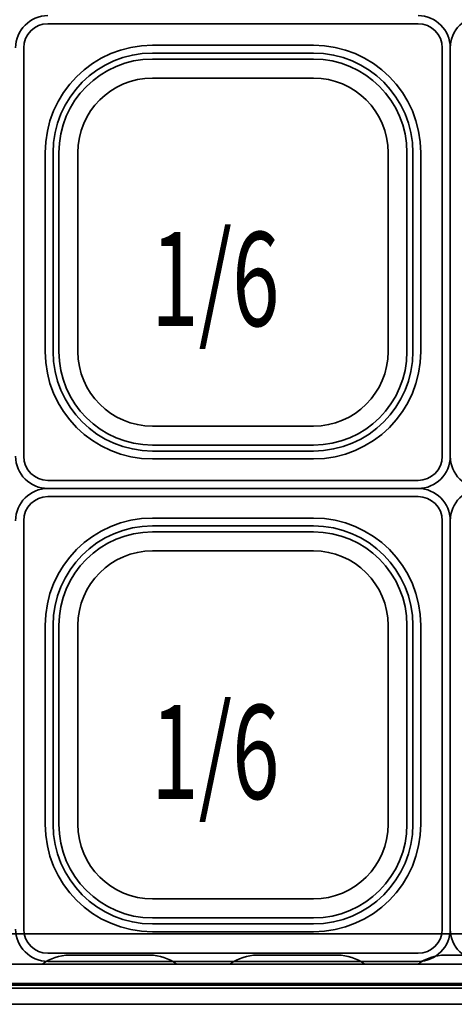
# Model space of a CAD drawing. Extents: x 28 to 288, y -270 to -21.
# Drawn here: x 234 to 245, y -91 to -65 of the extents above; entities that cross this region are included whole.
import ezdxf

# ---------------------------------------------------------------- set-up
doc = ezdxf.new("R2010")
doc.units = 0
doc.header["$MEASUREMENT"] = 0
doc.layers.add('Layer 1', color=7, linetype='Continuous')

# ---------------------------------------------------------------- blocks, each defined once
blk = doc.blocks.new('block 950')
at = {"layer": 'Layer 1', "color": 7, "lineweight": 35, "true_color": 0xffffff}
blk.add_lwpolyline([(239.344, -77.256), (234.516, -77.256)], dxfattribs=at)
blk = doc.blocks.new('block 952')
at = {"layer": 'Layer 1', "color": 7, "lineweight": 35, "true_color": 0xffffff}
blk.add_open_spline([(234.516, -77.256), (234.052, -77.256), (233.676, -77.632), (233.676, -78.096)], degree=3, dxfattribs=at)
blk = doc.blocks.new('block 953')
at = {"layer": 'Layer 1', "color": 7, "lineweight": 35, "true_color": 0xffffff}
blk.add_lwpolyline([(239.344, -77.466), (234.516, -77.466)], dxfattribs=at)
blk = doc.blocks.new('block 954')
at = {"layer": 'Layer 1', "color": 7, "lineweight": 35, "true_color": 0xffffff}
blk.add_open_spline([(234.516, -77.466), (234.168, -77.466), (233.886, -77.748), (233.886, -78.096)], degree=3, dxfattribs=at)
blk = doc.blocks.new('block 955')
at = {"layer": 'Layer 1', "color": 7, "lineweight": 35, "true_color": 0xffffff}
blk.add_lwpolyline([(233.886, -78.096), (233.886, -83.413)], dxfattribs=at)
blk = doc.blocks.new('block 956')
at = {"layer": 'Layer 1', "color": 7, "lineweight": 35, "true_color": 0xffffff}
blk.add_lwpolyline([(239.344, -78.026), (237.245, -78.026)], dxfattribs=at)
blk = doc.blocks.new('block 957')
at = {"layer": 'Layer 1', "color": 7, "lineweight": 35, "true_color": 0xffffff}
blk.add_lwpolyline([(234.446, -80.824), (234.446, -83.413)], dxfattribs=at)
blk = doc.blocks.new('block 958')
at = {"layer": 'Layer 1', "color": 7, "lineweight": 35, "true_color": 0xffffff}
blk.add_open_spline([(237.245, -78.026), (235.699, -78.026), (234.446, -79.279), (234.446, -80.824)], degree=3, dxfattribs=at)
blk = doc.blocks.new('block 959')
at = {"layer": 'Layer 1', "color": 7, "lineweight": 35, "true_color": 0xffffff}
blk.add_lwpolyline([(239.344, -78.232), (237.241, -78.232)], dxfattribs=at)
blk = doc.blocks.new('block 960')
at = {"layer": 'Layer 1', "color": 7, "lineweight": 35, "true_color": 0xffffff}
blk.add_lwpolyline([(234.652, -80.821), (234.652, -83.413)], dxfattribs=at)
blk = doc.blocks.new('block 961')
at = {"layer": 'Layer 1', "color": 7, "lineweight": 35, "true_color": 0xffffff}
blk.add_open_spline([(237.245, -78.232), (235.813, -78.232), (234.652, -79.393), (234.652, -80.824)], degree=3, dxfattribs=at)
blk = doc.blocks.new('block 962')
at = {"layer": 'Layer 1', "color": 7, "lineweight": 35, "true_color": 0xffffff}
blk.add_lwpolyline([(234.806, -80.821), (234.806, -83.413)], dxfattribs=at)
blk = doc.blocks.new('block 963')
at = {"layer": 'Layer 1', "color": 7, "lineweight": 35, "true_color": 0xffffff}
blk.add_open_spline([(237.245, -78.386), (235.898, -78.386), (234.806, -79.478), (234.806, -80.824)], degree=3, dxfattribs=at)
blk = doc.blocks.new('block 964')
at = {"layer": 'Layer 1', "color": 7, "lineweight": 35, "true_color": 0xffffff}
blk.add_lwpolyline([(239.344, -78.386), (237.241, -78.386)], dxfattribs=at)
blk = doc.blocks.new('block 965')
at = {"layer": 'Layer 1', "color": 7, "lineweight": 35, "true_color": 0xffffff}
blk.add_lwpolyline([(235.3, -80.824), (235.3, -83.413)], dxfattribs=at)
blk = doc.blocks.new('block 966')
at = {"layer": 'Layer 1', "color": 7, "lineweight": 35, "true_color": 0xffffff}
blk.add_open_spline([(237.245, -78.88), (236.17, -78.88), (235.3, -79.75), (235.3, -80.824)], degree=3, dxfattribs=at)
blk = doc.blocks.new('block 967')
at = {"layer": 'Layer 1', "color": 7, "lineweight": 35, "true_color": 0xffffff}
blk.add_lwpolyline([(239.344, -78.88), (237.245, -78.88)], dxfattribs=at)
blk = doc.blocks.new('block 968')
at = {"layer": 'Layer 1', "color": 7, "lineweight": 35, "true_color": 0xffffff}
blk.add_lwpolyline([(239.344, -78.88), (241.443, -78.88)], dxfattribs=at)
blk = doc.blocks.new('block 969')
at = {"layer": 'Layer 1', "color": 7, "lineweight": 35, "true_color": 0xffffff}
blk.add_open_spline([(243.388, -80.824), (243.388, -79.75), (242.517, -78.88), (241.443, -78.88)], degree=3, dxfattribs=at)
blk = doc.blocks.new('block 970')
at = {"layer": 'Layer 1', "color": 7, "lineweight": 35, "true_color": 0xffffff}
blk.add_lwpolyline([(243.388, -80.824), (243.388, -83.413)], dxfattribs=at)
blk = doc.blocks.new('block 971')
at = {"layer": 'Layer 1', "color": 7, "lineweight": 35, "true_color": 0xffffff}
blk.add_lwpolyline([(239.344, -78.386), (241.446, -78.386)], dxfattribs=at)
blk = doc.blocks.new('block 972')
at = {"layer": 'Layer 1', "color": 7, "lineweight": 35, "true_color": 0xffffff}
blk.add_open_spline([(243.881, -80.824), (243.881, -79.478), (242.789, -78.386), (241.443, -78.386)], degree=3, dxfattribs=at)
blk = doc.blocks.new('block 973')
at = {"layer": 'Layer 1', "color": 7, "lineweight": 35, "true_color": 0xffffff}
blk.add_lwpolyline([(243.881, -80.821), (243.881, -83.413)], dxfattribs=at)
blk = doc.blocks.new('block 974')
at = {"layer": 'Layer 1', "color": 7, "lineweight": 35, "true_color": 0xffffff}
blk.add_open_spline([(244.035, -80.824), (244.035, -79.393), (242.875, -78.232), (241.443, -78.232)], degree=3, dxfattribs=at)
blk = doc.blocks.new('block 975')
at = {"layer": 'Layer 1', "color": 7, "lineweight": 35, "true_color": 0xffffff}
blk.add_lwpolyline([(244.035, -80.821), (244.035, -83.413)], dxfattribs=at)
blk = doc.blocks.new('block 976')
at = {"layer": 'Layer 1', "color": 7, "lineweight": 35, "true_color": 0xffffff}
blk.add_lwpolyline([(239.344, -78.232), (241.446, -78.232)], dxfattribs=at)
blk = doc.blocks.new('block 977')
at = {"layer": 'Layer 1', "color": 7, "lineweight": 35, "true_color": 0xffffff}
blk.add_open_spline([(244.242, -80.824), (244.242, -79.279), (242.988, -78.026), (241.443, -78.026)], degree=3, dxfattribs=at)
blk = doc.blocks.new('block 978')
at = {"layer": 'Layer 1', "color": 7, "lineweight": 35, "true_color": 0xffffff}
blk.add_lwpolyline([(244.242, -80.824), (244.242, -83.413)], dxfattribs=at)
blk = doc.blocks.new('block 979')
at = {"layer": 'Layer 1', "color": 7, "lineweight": 35, "true_color": 0xffffff}
blk.add_lwpolyline([(239.344, -78.026), (241.443, -78.026)], dxfattribs=at)
blk = doc.blocks.new('block 980')
at = {"layer": 'Layer 1', "color": 7, "lineweight": 35, "true_color": 0xffffff}
blk.add_lwpolyline([(244.801, -78.096), (244.801, -83.413)], dxfattribs=at)
blk = doc.blocks.new('block 981')
at = {"layer": 'Layer 1', "color": 7, "lineweight": 35, "true_color": 0xffffff}
blk.add_open_spline([(244.801, -78.096), (244.801, -77.748), (244.519, -77.466), (244.172, -77.466)], degree=3, dxfattribs=at)
blk = doc.blocks.new('block 982')
at = {"layer": 'Layer 1', "color": 7, "lineweight": 35, "true_color": 0xffffff}
blk.add_lwpolyline([(239.344, -77.466), (244.172, -77.466)], dxfattribs=at)
blk = doc.blocks.new('block 983')
at = {"layer": 'Layer 1', "color": 7, "lineweight": 35, "true_color": 0xffffff}
blk.add_open_spline([(245.011, -78.096), (245.011, -77.632), (244.635, -77.256), (244.172, -77.256)], degree=3, dxfattribs=at)
blk = doc.blocks.new('block 984')
at = {"layer": 'Layer 1', "color": 7, "lineweight": 35, "true_color": 0xffffff}
blk.add_lwpolyline([(245.011, -78.096), (245.011, -83.413)], dxfattribs=at)
blk = doc.blocks.new('block 985')
at = {"layer": 'Layer 1', "color": 7, "lineweight": 35, "true_color": 0xffffff}
blk.add_lwpolyline([(239.344, -77.256), (244.172, -77.256)], dxfattribs=at)
blk = doc.blocks.new('block 986')
at = {"layer": 'Layer 1', "color": 7, "lineweight": 35, "true_color": 0xffffff}
blk.add_lwpolyline([(239.344, -89.571), (244.172, -89.571)], dxfattribs=at)
blk = doc.blocks.new('block 987')
at = {"layer": 'Layer 1', "color": 7, "lineweight": 35, "true_color": 0xffffff}
blk.add_lwpolyline([(245.011, -88.731), (245.011, -83.413)], dxfattribs=at)
blk = doc.blocks.new('block 988')
at = {"layer": 'Layer 1', "color": 7, "lineweight": 35, "true_color": 0xffffff}
blk.add_open_spline([(244.172, -89.571), (244.635, -89.571), (245.011, -89.195), (245.011, -88.731)], degree=3, dxfattribs=at)
blk = doc.blocks.new('block 989')
at = {"layer": 'Layer 1', "color": 7, "lineweight": 35, "true_color": 0xffffff}
blk.add_lwpolyline([(239.344, -89.361), (244.172, -89.361)], dxfattribs=at)
blk = doc.blocks.new('block 990')
at = {"layer": 'Layer 1', "color": 7, "lineweight": 35, "true_color": 0xffffff}
blk.add_open_spline([(244.172, -89.361), (244.519, -89.361), (244.801, -89.079), (244.801, -88.731)], degree=3, dxfattribs=at)
blk = doc.blocks.new('block 991')
at = {"layer": 'Layer 1', "color": 7, "lineweight": 35, "true_color": 0xffffff}
blk.add_lwpolyline([(244.801, -88.731), (244.801, -83.413)], dxfattribs=at)
blk = doc.blocks.new('block 992')
at = {"layer": 'Layer 1', "color": 7, "lineweight": 35, "true_color": 0xffffff}
blk.add_lwpolyline([(239.344, -88.801), (241.443, -88.801)], dxfattribs=at)
blk = doc.blocks.new('block 993')
at = {"layer": 'Layer 1', "color": 7, "lineweight": 35, "true_color": 0xffffff}
blk.add_lwpolyline([(244.242, -86.002), (244.242, -83.413)], dxfattribs=at)
blk = doc.blocks.new('block 994')
at = {"layer": 'Layer 1', "color": 7, "lineweight": 35, "true_color": 0xffffff}
blk.add_open_spline([(241.443, -88.801), (242.988, -88.801), (244.242, -87.548), (244.242, -86.002)], degree=3, dxfattribs=at)
blk = doc.blocks.new('block 995')
at = {"layer": 'Layer 1', "color": 7, "lineweight": 35, "true_color": 0xffffff}
blk.add_lwpolyline([(239.344, -88.595), (241.446, -88.595)], dxfattribs=at)
blk = doc.blocks.new('block 996')
at = {"layer": 'Layer 1', "color": 7, "lineweight": 35, "true_color": 0xffffff}
blk.add_lwpolyline([(244.035, -86.006), (244.035, -83.413)], dxfattribs=at)
blk = doc.blocks.new('block 997')
at = {"layer": 'Layer 1', "color": 7, "lineweight": 35, "true_color": 0xffffff}
blk.add_open_spline([(241.443, -88.595), (242.875, -88.595), (244.035, -87.434), (244.035, -86.002)], degree=3, dxfattribs=at)
blk = doc.blocks.new('block 998')
at = {"layer": 'Layer 1', "color": 7, "lineweight": 35, "true_color": 0xffffff}
blk.add_lwpolyline([(243.881, -86.006), (243.881, -83.413)], dxfattribs=at)
blk = doc.blocks.new('block 999')
at = {"layer": 'Layer 1', "color": 7, "lineweight": 35, "true_color": 0xffffff}
blk.add_open_spline([(241.443, -88.44), (242.789, -88.44), (243.881, -87.349), (243.881, -86.002)], degree=3, dxfattribs=at)
blk = doc.blocks.new('block 1000')
at = {"layer": 'Layer 1', "color": 7, "lineweight": 35, "true_color": 0xffffff}
blk.add_lwpolyline([(239.344, -88.44), (241.446, -88.44)], dxfattribs=at)
blk = doc.blocks.new('block 1001')
at = {"layer": 'Layer 1', "color": 7, "lineweight": 35, "true_color": 0xffffff}
blk.add_lwpolyline([(243.388, -86.002), (243.388, -83.413)], dxfattribs=at)
blk = doc.blocks.new('block 1002')
at = {"layer": 'Layer 1', "color": 7, "lineweight": 35, "true_color": 0xffffff}
blk.add_open_spline([(241.443, -87.947), (242.517, -87.947), (243.388, -87.076), (243.388, -86.002)], degree=3, dxfattribs=at)
blk = doc.blocks.new('block 1003')
at = {"layer": 'Layer 1', "color": 7, "lineweight": 35, "true_color": 0xffffff}
blk.add_lwpolyline([(239.344, -87.947), (241.443, -87.947)], dxfattribs=at)
blk = doc.blocks.new('block 1004')
at = {"layer": 'Layer 1', "color": 7, "lineweight": 35, "true_color": 0xffffff}
blk.add_lwpolyline([(239.344, -87.947), (237.245, -87.947)], dxfattribs=at)
blk = doc.blocks.new('block 1005')
at = {"layer": 'Layer 1', "color": 7, "lineweight": 35, "true_color": 0xffffff}
blk.add_open_spline([(235.3, -86.002), (235.3, -87.076), (236.17, -87.947), (237.245, -87.947)], degree=3, dxfattribs=at)
blk = doc.blocks.new('block 1006')
at = {"layer": 'Layer 1', "color": 7, "lineweight": 35, "true_color": 0xffffff}
blk.add_lwpolyline([(235.3, -86.002), (235.3, -83.413)], dxfattribs=at)
blk = doc.blocks.new('block 1007')
at = {"layer": 'Layer 1', "color": 7, "lineweight": 35, "true_color": 0xffffff}
blk.add_lwpolyline([(239.344, -88.44), (237.241, -88.44)], dxfattribs=at)
blk = doc.blocks.new('block 1008')
at = {"layer": 'Layer 1', "color": 7, "lineweight": 35, "true_color": 0xffffff}
blk.add_open_spline([(234.806, -86.002), (234.806, -87.349), (235.898, -88.44), (237.245, -88.44)], degree=3, dxfattribs=at)
blk = doc.blocks.new('block 1009')
at = {"layer": 'Layer 1', "color": 7, "lineweight": 35, "true_color": 0xffffff}
blk.add_lwpolyline([(234.806, -86.006), (234.806, -83.413)], dxfattribs=at)
blk = doc.blocks.new('block 1010')
at = {"layer": 'Layer 1', "color": 7, "lineweight": 35, "true_color": 0xffffff}
blk.add_open_spline([(234.652, -86.002), (234.652, -87.434), (235.813, -88.595), (237.245, -88.595)], degree=3, dxfattribs=at)
blk = doc.blocks.new('block 1011')
at = {"layer": 'Layer 1', "color": 7, "lineweight": 35, "true_color": 0xffffff}
blk.add_lwpolyline([(234.652, -86.006), (234.652, -83.413)], dxfattribs=at)
blk = doc.blocks.new('block 1012')
at = {"layer": 'Layer 1', "color": 7, "lineweight": 35, "true_color": 0xffffff}
blk.add_lwpolyline([(239.344, -88.595), (237.241, -88.595)], dxfattribs=at)
blk = doc.blocks.new('block 1013')
at = {"layer": 'Layer 1', "color": 7, "lineweight": 35, "true_color": 0xffffff}
blk.add_open_spline([(234.446, -86.002), (234.446, -87.548), (235.699, -88.801), (237.245, -88.801)], degree=3, dxfattribs=at)
blk = doc.blocks.new('block 1014')
at = {"layer": 'Layer 1', "color": 7, "lineweight": 35, "true_color": 0xffffff}
blk.add_lwpolyline([(234.446, -86.002), (234.446, -83.413)], dxfattribs=at)
blk = doc.blocks.new('block 1015')
at = {"layer": 'Layer 1', "color": 7, "lineweight": 35, "true_color": 0xffffff}
blk.add_lwpolyline([(239.344, -88.801), (237.245, -88.801)], dxfattribs=at)
blk = doc.blocks.new('block 1016')
at = {"layer": 'Layer 1', "color": 7, "lineweight": 35, "true_color": 0xffffff}
blk.add_lwpolyline([(233.886, -88.731), (233.886, -83.413)], dxfattribs=at)
blk = doc.blocks.new('block 1017')
at = {"layer": 'Layer 1', "color": 7, "lineweight": 35, "true_color": 0xffffff}
blk.add_open_spline([(233.886, -88.731), (233.886, -89.079), (234.168, -89.361), (234.516, -89.361)], degree=3, dxfattribs=at)
blk = doc.blocks.new('block 1018')
at = {"layer": 'Layer 1', "color": 7, "lineweight": 35, "true_color": 0xffffff}
blk.add_lwpolyline([(239.344, -89.361), (234.516, -89.361)], dxfattribs=at)
blk = doc.blocks.new('block 1019')
at = {"layer": 'Layer 1', "color": 7, "lineweight": 35, "true_color": 0xffffff}
blk.add_open_spline([(233.676, -88.731), (233.676, -89.195), (234.052, -89.571), (234.516, -89.571)], degree=3, dxfattribs=at)
blk = doc.blocks.new('block 1021')
at = {"layer": 'Layer 1', "color": 7, "lineweight": 35, "true_color": 0xffffff}
blk.add_lwpolyline([(239.344, -89.571), (234.516, -89.571)], dxfattribs=at)
blk = doc.blocks.new('block 1057')
at = {"layer": 'Layer 1', "color": 7, "lineweight": 35, "true_color": 0xffffff}
blk.add_open_spline([(245.851, -77.256), (245.387, -77.256), (245.011, -77.632), (245.011, -78.096)], degree=3, dxfattribs=at)
blk = doc.blocks.new('block 1058')
at = {"layer": 'Layer 1', "color": 7, "lineweight": 35, "true_color": 0xffffff}
blk.add_lwpolyline([(245.011, -78.096), (245.011, -83.413)], dxfattribs=at)
blk = doc.blocks.new('block 1061')
at = {"layer": 'Layer 1', "color": 7, "lineweight": 35, "true_color": 0xffffff}
blk.add_lwpolyline([(245.011, -88.731), (245.011, -83.413)], dxfattribs=at)
blk = doc.blocks.new('block 1062')
at = {"layer": 'Layer 1', "color": 7, "lineweight": 35, "true_color": 0xffffff}
blk.add_open_spline([(245.011, -88.731), (245.011, -89.195), (245.387, -89.571), (245.851, -89.571)], degree=3, dxfattribs=at)
blk = doc.blocks.new('block 1386')
at = {"layer": 'Layer 1', "color": 7, "lineweight": 35, "true_color": 0xffffff}
blk.add_lwpolyline([(239.344, -77.256), (234.516, -77.256)], dxfattribs=at)
blk = doc.blocks.new('block 1388')
at = {"layer": 'Layer 1', "color": 7, "lineweight": 35, "true_color": 0xffffff}
blk.add_open_spline([(233.676, -76.416), (233.676, -76.88), (234.052, -77.256), (234.516, -77.256)], degree=3, dxfattribs=at)
blk = doc.blocks.new('block 1389')
at = {"layer": 'Layer 1', "color": 7, "lineweight": 35, "true_color": 0xffffff}
blk.add_lwpolyline([(239.344, -77.046), (234.516, -77.046)], dxfattribs=at)
blk = doc.blocks.new('block 1390')
at = {"layer": 'Layer 1', "color": 7, "lineweight": 35, "true_color": 0xffffff}
blk.add_open_spline([(233.886, -76.416), (233.886, -76.764), (234.168, -77.046), (234.516, -77.046)], degree=3, dxfattribs=at)
blk = doc.blocks.new('block 1391')
at = {"layer": 'Layer 1', "color": 7, "lineweight": 35, "true_color": 0xffffff}
blk.add_lwpolyline([(233.886, -76.416), (233.886, -71.099)], dxfattribs=at)
blk = doc.blocks.new('block 1392')
at = {"layer": 'Layer 1', "color": 7, "lineweight": 35, "true_color": 0xffffff}
blk.add_lwpolyline([(239.344, -76.486), (237.245, -76.486)], dxfattribs=at)
blk = doc.blocks.new('block 1393')
at = {"layer": 'Layer 1', "color": 7, "lineweight": 35, "true_color": 0xffffff}
blk.add_lwpolyline([(234.446, -73.687), (234.446, -71.099)], dxfattribs=at)
blk = doc.blocks.new('block 1394')
at = {"layer": 'Layer 1', "color": 7, "lineweight": 35, "true_color": 0xffffff}
blk.add_open_spline([(234.446, -73.687), (234.446, -75.233), (235.699, -76.486), (237.245, -76.486)], degree=3, dxfattribs=at)
blk = doc.blocks.new('block 1395')
at = {"layer": 'Layer 1', "color": 7, "lineweight": 35, "true_color": 0xffffff}
blk.add_lwpolyline([(239.344, -76.28), (237.241, -76.28)], dxfattribs=at)
blk = doc.blocks.new('block 1396')
at = {"layer": 'Layer 1', "color": 7, "lineweight": 35, "true_color": 0xffffff}
blk.add_lwpolyline([(234.652, -73.691), (234.652, -71.099)], dxfattribs=at)
blk = doc.blocks.new('block 1397')
at = {"layer": 'Layer 1', "color": 7, "lineweight": 35, "true_color": 0xffffff}
blk.add_open_spline([(234.652, -73.687), (234.652, -75.119), (235.813, -76.28), (237.245, -76.28)], degree=3, dxfattribs=at)
blk = doc.blocks.new('block 1398')
at = {"layer": 'Layer 1', "color": 7, "lineweight": 35, "true_color": 0xffffff}
blk.add_lwpolyline([(234.806, -73.691), (234.806, -71.099)], dxfattribs=at)
blk = doc.blocks.new('block 1399')
at = {"layer": 'Layer 1', "color": 7, "lineweight": 35, "true_color": 0xffffff}
blk.add_open_spline([(234.806, -73.687), (234.806, -75.034), (235.898, -76.126), (237.245, -76.126)], degree=3, dxfattribs=at)
blk = doc.blocks.new('block 1400')
at = {"layer": 'Layer 1', "color": 7, "lineweight": 35, "true_color": 0xffffff}
blk.add_lwpolyline([(239.344, -76.126), (237.241, -76.126)], dxfattribs=at)
blk = doc.blocks.new('block 1401')
at = {"layer": 'Layer 1', "color": 7, "lineweight": 35, "true_color": 0xffffff}
blk.add_lwpolyline([(235.3, -73.687), (235.3, -71.099)], dxfattribs=at)
blk = doc.blocks.new('block 1402')
at = {"layer": 'Layer 1', "color": 7, "lineweight": 35, "true_color": 0xffffff}
blk.add_open_spline([(235.3, -73.687), (235.3, -74.762), (236.17, -75.632), (237.245, -75.632)], degree=3, dxfattribs=at)
blk = doc.blocks.new('block 1403')
at = {"layer": 'Layer 1', "color": 7, "lineweight": 35, "true_color": 0xffffff}
blk.add_lwpolyline([(239.344, -75.632), (237.245, -75.632)], dxfattribs=at)
blk = doc.blocks.new('block 1404')
at = {"layer": 'Layer 1', "color": 7, "lineweight": 35, "true_color": 0xffffff}
blk.add_lwpolyline([(239.344, -75.632), (241.443, -75.632)], dxfattribs=at)
blk = doc.blocks.new('block 1405')
at = {"layer": 'Layer 1', "color": 7, "lineweight": 35, "true_color": 0xffffff}
blk.add_open_spline([(241.443, -75.632), (242.517, -75.632), (243.388, -74.762), (243.388, -73.687)], degree=3, dxfattribs=at)
blk = doc.blocks.new('block 1406')
at = {"layer": 'Layer 1', "color": 7, "lineweight": 35, "true_color": 0xffffff}
blk.add_lwpolyline([(243.388, -73.687), (243.388, -71.099)], dxfattribs=at)
blk = doc.blocks.new('block 1407')
at = {"layer": 'Layer 1', "color": 7, "lineweight": 35, "true_color": 0xffffff}
blk.add_lwpolyline([(239.344, -76.126), (241.446, -76.126)], dxfattribs=at)
blk = doc.blocks.new('block 1408')
at = {"layer": 'Layer 1', "color": 7, "lineweight": 35, "true_color": 0xffffff}
blk.add_open_spline([(241.443, -76.126), (242.789, -76.126), (243.881, -75.034), (243.881, -73.687)], degree=3, dxfattribs=at)
blk = doc.blocks.new('block 1409')
at = {"layer": 'Layer 1', "color": 7, "lineweight": 35, "true_color": 0xffffff}
blk.add_lwpolyline([(243.881, -73.691), (243.881, -71.099)], dxfattribs=at)
blk = doc.blocks.new('block 1410')
at = {"layer": 'Layer 1', "color": 7, "lineweight": 35, "true_color": 0xffffff}
blk.add_open_spline([(241.443, -76.28), (242.875, -76.28), (244.035, -75.119), (244.035, -73.687)], degree=3, dxfattribs=at)
blk = doc.blocks.new('block 1411')
at = {"layer": 'Layer 1', "color": 7, "lineweight": 35, "true_color": 0xffffff}
blk.add_lwpolyline([(244.035, -73.691), (244.035, -71.099)], dxfattribs=at)
blk = doc.blocks.new('block 1412')
at = {"layer": 'Layer 1', "color": 7, "lineweight": 35, "true_color": 0xffffff}
blk.add_lwpolyline([(239.344, -76.28), (241.446, -76.28)], dxfattribs=at)
blk = doc.blocks.new('block 1413')
at = {"layer": 'Layer 1', "color": 7, "lineweight": 35, "true_color": 0xffffff}
blk.add_open_spline([(241.443, -76.486), (242.988, -76.486), (244.242, -75.233), (244.242, -73.687)], degree=3, dxfattribs=at)
blk = doc.blocks.new('block 1414')
at = {"layer": 'Layer 1', "color": 7, "lineweight": 35, "true_color": 0xffffff}
blk.add_lwpolyline([(244.242, -73.687), (244.242, -71.099)], dxfattribs=at)
blk = doc.blocks.new('block 1415')
at = {"layer": 'Layer 1', "color": 7, "lineweight": 35, "true_color": 0xffffff}
blk.add_lwpolyline([(239.344, -76.486), (241.443, -76.486)], dxfattribs=at)
blk = doc.blocks.new('block 1416')
at = {"layer": 'Layer 1', "color": 7, "lineweight": 35, "true_color": 0xffffff}
blk.add_lwpolyline([(244.801, -76.416), (244.801, -71.099)], dxfattribs=at)
blk = doc.blocks.new('block 1417')
at = {"layer": 'Layer 1', "color": 7, "lineweight": 35, "true_color": 0xffffff}
blk.add_open_spline([(244.172, -77.046), (244.519, -77.046), (244.801, -76.764), (244.801, -76.416)], degree=3, dxfattribs=at)
blk = doc.blocks.new('block 1418')
at = {"layer": 'Layer 1', "color": 7, "lineweight": 35, "true_color": 0xffffff}
blk.add_lwpolyline([(239.344, -77.046), (244.172, -77.046)], dxfattribs=at)
blk = doc.blocks.new('block 1419')
at = {"layer": 'Layer 1', "color": 7, "lineweight": 35, "true_color": 0xffffff}
blk.add_open_spline([(244.172, -77.256), (244.635, -77.256), (245.011, -76.88), (245.011, -76.416)], degree=3, dxfattribs=at)
blk = doc.blocks.new('block 1420')
at = {"layer": 'Layer 1', "color": 7, "lineweight": 35, "true_color": 0xffffff}
blk.add_lwpolyline([(245.011, -76.416), (245.011, -71.099)], dxfattribs=at)
blk = doc.blocks.new('block 1421')
at = {"layer": 'Layer 1', "color": 7, "lineweight": 35, "true_color": 0xffffff}
blk.add_lwpolyline([(239.344, -77.256), (244.172, -77.256)], dxfattribs=at)
blk = doc.blocks.new('block 1423')
at = {"layer": 'Layer 1', "color": 7, "lineweight": 35, "true_color": 0xffffff}
blk.add_lwpolyline([(245.011, -65.781), (245.011, -71.099)], dxfattribs=at)
blk = doc.blocks.new('block 1424')
at = {"layer": 'Layer 1', "color": 7, "lineweight": 35, "true_color": 0xffffff}
blk.add_open_spline([(245.011, -65.781), (245.011, -65.317), (244.635, -64.941), (244.172, -64.941)], degree=3, dxfattribs=at)
blk = doc.blocks.new('block 1425')
at = {"layer": 'Layer 1', "color": 7, "lineweight": 35, "true_color": 0xffffff}
blk.add_lwpolyline([(239.344, -65.151), (244.172, -65.151)], dxfattribs=at)
blk = doc.blocks.new('block 1426')
at = {"layer": 'Layer 1', "color": 7, "lineweight": 35, "true_color": 0xffffff}
blk.add_open_spline([(244.801, -65.781), (244.801, -65.433), (244.519, -65.151), (244.172, -65.151)], degree=3, dxfattribs=at)
blk = doc.blocks.new('block 1427')
at = {"layer": 'Layer 1', "color": 7, "lineweight": 35, "true_color": 0xffffff}
blk.add_lwpolyline([(244.801, -65.781), (244.801, -71.099)], dxfattribs=at)
blk = doc.blocks.new('block 1428')
at = {"layer": 'Layer 1', "color": 7, "lineweight": 35, "true_color": 0xffffff}
blk.add_lwpolyline([(239.344, -65.711), (241.443, -65.711)], dxfattribs=at)
blk = doc.blocks.new('block 1429')
at = {"layer": 'Layer 1', "color": 7, "lineweight": 35, "true_color": 0xffffff}
blk.add_lwpolyline([(244.242, -68.51), (244.242, -71.099)], dxfattribs=at)
blk = doc.blocks.new('block 1430')
at = {"layer": 'Layer 1', "color": 7, "lineweight": 35, "true_color": 0xffffff}
blk.add_open_spline([(244.242, -68.51), (244.242, -66.964), (242.988, -65.711), (241.443, -65.711)], degree=3, dxfattribs=at)
blk = doc.blocks.new('block 1431')
at = {"layer": 'Layer 1', "color": 7, "lineweight": 35, "true_color": 0xffffff}
blk.add_lwpolyline([(239.344, -65.917), (241.446, -65.917)], dxfattribs=at)
blk = doc.blocks.new('block 1432')
at = {"layer": 'Layer 1', "color": 7, "lineweight": 35, "true_color": 0xffffff}
blk.add_lwpolyline([(244.035, -68.506), (244.035, -71.099)], dxfattribs=at)
blk = doc.blocks.new('block 1433')
at = {"layer": 'Layer 1', "color": 7, "lineweight": 35, "true_color": 0xffffff}
blk.add_open_spline([(244.035, -68.51), (244.035, -67.078), (242.875, -65.917), (241.443, -65.917)], degree=3, dxfattribs=at)
blk = doc.blocks.new('block 1434')
at = {"layer": 'Layer 1', "color": 7, "lineweight": 35, "true_color": 0xffffff}
blk.add_lwpolyline([(243.881, -68.506), (243.881, -71.099)], dxfattribs=at)
blk = doc.blocks.new('block 1435')
at = {"layer": 'Layer 1', "color": 7, "lineweight": 35, "true_color": 0xffffff}
blk.add_open_spline([(243.881, -68.51), (243.881, -67.163), (242.789, -66.071), (241.443, -66.071)], degree=3, dxfattribs=at)
blk = doc.blocks.new('block 1436')
at = {"layer": 'Layer 1', "color": 7, "lineweight": 35, "true_color": 0xffffff}
blk.add_lwpolyline([(239.344, -66.071), (241.446, -66.071)], dxfattribs=at)
blk = doc.blocks.new('block 1437')
at = {"layer": 'Layer 1', "color": 7, "lineweight": 35, "true_color": 0xffffff}
blk.add_lwpolyline([(243.388, -68.51), (243.388, -71.099)], dxfattribs=at)
blk = doc.blocks.new('block 1438')
at = {"layer": 'Layer 1', "color": 7, "lineweight": 35, "true_color": 0xffffff}
blk.add_open_spline([(243.388, -68.51), (243.388, -67.436), (242.517, -66.565), (241.443, -66.565)], degree=3, dxfattribs=at)
blk = doc.blocks.new('block 1439')
at = {"layer": 'Layer 1', "color": 7, "lineweight": 35, "true_color": 0xffffff}
blk.add_lwpolyline([(239.344, -66.565), (241.443, -66.565)], dxfattribs=at)
blk = doc.blocks.new('block 1440')
at = {"layer": 'Layer 1', "color": 7, "lineweight": 35, "true_color": 0xffffff}
blk.add_lwpolyline([(239.344, -66.565), (237.245, -66.565)], dxfattribs=at)
blk = doc.blocks.new('block 1441')
at = {"layer": 'Layer 1', "color": 7, "lineweight": 35, "true_color": 0xffffff}
blk.add_open_spline([(237.245, -66.565), (236.17, -66.565), (235.3, -67.436), (235.3, -68.51)], degree=3, dxfattribs=at)
blk = doc.blocks.new('block 1442')
at = {"layer": 'Layer 1', "color": 7, "lineweight": 35, "true_color": 0xffffff}
blk.add_lwpolyline([(235.3, -68.51), (235.3, -71.099)], dxfattribs=at)
blk = doc.blocks.new('block 1443')
at = {"layer": 'Layer 1', "color": 7, "lineweight": 35, "true_color": 0xffffff}
blk.add_lwpolyline([(239.344, -66.071), (237.241, -66.071)], dxfattribs=at)
blk = doc.blocks.new('block 1444')
at = {"layer": 'Layer 1', "color": 7, "lineweight": 35, "true_color": 0xffffff}
blk.add_open_spline([(237.245, -66.071), (235.898, -66.071), (234.806, -67.163), (234.806, -68.51)], degree=3, dxfattribs=at)
blk = doc.blocks.new('block 1445')
at = {"layer": 'Layer 1', "color": 7, "lineweight": 35, "true_color": 0xffffff}
blk.add_lwpolyline([(234.806, -68.506), (234.806, -71.099)], dxfattribs=at)
blk = doc.blocks.new('block 1446')
at = {"layer": 'Layer 1', "color": 7, "lineweight": 35, "true_color": 0xffffff}
blk.add_open_spline([(237.245, -65.917), (235.813, -65.917), (234.652, -67.078), (234.652, -68.51)], degree=3, dxfattribs=at)
blk = doc.blocks.new('block 1447')
at = {"layer": 'Layer 1', "color": 7, "lineweight": 35, "true_color": 0xffffff}
blk.add_lwpolyline([(234.652, -68.506), (234.652, -71.099)], dxfattribs=at)
blk = doc.blocks.new('block 1448')
at = {"layer": 'Layer 1', "color": 7, "lineweight": 35, "true_color": 0xffffff}
blk.add_lwpolyline([(239.344, -65.917), (237.241, -65.917)], dxfattribs=at)
blk = doc.blocks.new('block 1449')
at = {"layer": 'Layer 1', "color": 7, "lineweight": 35, "true_color": 0xffffff}
blk.add_open_spline([(237.245, -65.711), (235.699, -65.711), (234.446, -66.964), (234.446, -68.51)], degree=3, dxfattribs=at)
blk = doc.blocks.new('block 1450')
at = {"layer": 'Layer 1', "color": 7, "lineweight": 35, "true_color": 0xffffff}
blk.add_lwpolyline([(234.446, -68.51), (234.446, -71.099)], dxfattribs=at)
blk = doc.blocks.new('block 1451')
at = {"layer": 'Layer 1', "color": 7, "lineweight": 35, "true_color": 0xffffff}
blk.add_lwpolyline([(239.344, -65.711), (237.245, -65.711)], dxfattribs=at)
blk = doc.blocks.new('block 1452')
at = {"layer": 'Layer 1', "color": 7, "lineweight": 35, "true_color": 0xffffff}
blk.add_lwpolyline([(233.886, -65.781), (233.886, -71.099)], dxfattribs=at)
blk = doc.blocks.new('block 1453')
at = {"layer": 'Layer 1', "color": 7, "lineweight": 35, "true_color": 0xffffff}
blk.add_open_spline([(234.516, -65.151), (234.168, -65.151), (233.886, -65.433), (233.886, -65.781)], degree=3, dxfattribs=at)
blk = doc.blocks.new('block 1454')
at = {"layer": 'Layer 1', "color": 7, "lineweight": 35, "true_color": 0xffffff}
blk.add_lwpolyline([(239.344, -65.151), (234.516, -65.151)], dxfattribs=at)
blk = doc.blocks.new('block 1455')
at = {"layer": 'Layer 1', "color": 7, "lineweight": 35, "true_color": 0xffffff}
blk.add_open_spline([(234.516, -64.941), (234.052, -64.941), (233.676, -65.317), (233.676, -65.781)], degree=3, dxfattribs=at)
blk = doc.blocks.new('block 1493')
at = {"layer": 'Layer 1', "color": 7, "lineweight": 35, "true_color": 0xffffff}
blk.add_open_spline([(245.011, -76.416), (245.011, -76.88), (245.387, -77.256), (245.851, -77.256)], degree=3, dxfattribs=at)
blk = doc.blocks.new('block 1494')
at = {"layer": 'Layer 1', "color": 7, "lineweight": 35, "true_color": 0xffffff}
blk.add_lwpolyline([(245.011, -76.416), (245.011, -71.099)], dxfattribs=at)
blk = doc.blocks.new('block 1497')
at = {"layer": 'Layer 1', "color": 7, "lineweight": 35, "true_color": 0xffffff}
blk.add_lwpolyline([(245.011, -65.781), (245.011, -71.099)], dxfattribs=at)
blk = doc.blocks.new('block 1498')
at = {"layer": 'Layer 1', "color": 7, "lineweight": 35, "true_color": 0xffffff}
blk.add_open_spline([(245.851, -64.941), (245.387, -64.941), (245.011, -65.317), (245.011, -65.781)], degree=3, dxfattribs=at)
blk = doc.blocks.new('block 1983')
at = {"layer": 'Layer 1', "color": 7, "lineweight": 35, "true_color": 0xffffff}
blk.add_open_spline([(235.076, -89.41), (234.824, -89.41), (234.578, -89.491), (234.376, -89.641)], degree=3, dxfattribs=at)
blk = doc.blocks.new('block 1984')
at = {"layer": 'Layer 1', "color": 7, "lineweight": 35, "true_color": 0xffffff}
blk.add_open_spline([(237.875, -89.641), (237.672, -89.491), (237.427, -89.41), (237.175, -89.41)], degree=3, dxfattribs=at)
blk = doc.blocks.new('block 1985')
at = {"layer": 'Layer 1', "color": 7, "lineweight": 35, "true_color": 0xffffff}
blk.add_lwpolyline([(235.076, -89.41), (237.175, -89.41)], dxfattribs=at)
blk = doc.blocks.new('block 1986')
at = {"layer": 'Layer 1', "color": 7, "lineweight": 35, "true_color": 0xffffff}
blk.add_open_spline([(239.974, -89.41), (239.722, -89.41), (239.476, -89.491), (239.274, -89.641)], degree=3, dxfattribs=at)
blk = doc.blocks.new('block 1987')
at = {"layer": 'Layer 1', "color": 7, "lineweight": 35, "true_color": 0xffffff}
blk.add_open_spline([(242.772, -89.641), (242.57, -89.491), (242.325, -89.41), (242.073, -89.41)], degree=3, dxfattribs=at)
blk = doc.blocks.new('block 1988')
at = {"layer": 'Layer 1', "color": 7, "lineweight": 35, "true_color": 0xffffff}
blk.add_lwpolyline([(239.974, -89.41), (242.073, -89.41)], dxfattribs=at)
blk = doc.blocks.new('block 1994')
at = {"layer": 'Layer 1', "color": 7, "lineweight": 35, "true_color": 0xffffff}
blk.add_open_spline([(244.871, -89.41), (244.62, -89.41), (244.374, -89.491), (244.172, -89.641)], degree=3, dxfattribs=at)
blk = doc.blocks.new('block 1995')
at = {"layer": 'Layer 1', "color": 7, "lineweight": 35, "true_color": 0xffffff}
blk.add_lwpolyline([(244.871, -89.41), (246.971, -89.41)], dxfattribs=at)
blk = doc.blocks.new('block 2001')
at = {"layer": 'Layer 1', "color": 7, "lineweight": 35, "true_color": 0xffffff}
blk.add_lwpolyline([(257.431, -90.69), (209.894, -90.69)], dxfattribs=at)
blk = doc.blocks.new('block 2002')
at = {"layer": 'Layer 1', "color": 7, "lineweight": 35, "true_color": 0xffffff}
blk.add_lwpolyline([(255.633, -88.857), (211.692, -88.857)], dxfattribs=at)
blk = doc.blocks.new('block 2013')
at = {"layer": 'Layer 1', "color": 7, "lineweight": 35, "true_color": 0xffffff}
blk.add_lwpolyline([(257.027, -90.27), (210.298, -90.27)], dxfattribs=at)
blk = doc.blocks.new('block 2014')
at = {"layer": 'Layer 1', "color": 7, "lineweight": 35, "true_color": 0xffffff}
blk.add_lwpolyline([(256.416, -89.641), (210.909, -89.641)], dxfattribs=at)
blk = doc.blocks.new('block 2026')
at = {"layer": 'Layer 1', "color": 7, "lineweight": 35, "true_color": 0xffffff}
blk.add_lwpolyline([(235.607, -89.641), (228.738, -89.641)], dxfattribs=at)
blk = doc.blocks.new('block 2050')
at = {"layer": 'Layer 1', "color": 7, "lineweight": 35, "true_color": 0xffffff}
blk.add_lwpolyline([(159.529, -90.144), (256.801, -90.144)], dxfattribs=at)
blk = doc.blocks.new('block 2078')
at = {"layer": 'Layer 1', "color": 7, "lineweight": 35, "true_color": 0xffffff}
blk.add_lwpolyline([(158.914, -90.193), (256.801, -90.193)], dxfattribs=at)
blk = doc.blocks.new('block 4442')
at = {"layer": 'Layer 1', "color": 93, "true_color": 0x69bd45, "insert": (237.21, -85.341), "char_height": 2.44894, "attachment_point": 7}
blk.add_mtext('\\fMyriad Pro|b0|i0|c0|p34;\\W0.667;1/6', dxfattribs=at)
blk = doc.blocks.new('block 4447')
at = {"layer": 'Layer 1', "color": 93, "true_color": 0x69bd45, "insert": (237.21, -73.025), "char_height": 2.44894, "attachment_point": 7}
blk.add_mtext('\\fMyriad Pro|b0|i0|c0|p34;\\W0.667;1/6', dxfattribs=at)

msp = doc.modelspace()

# ---------------------------------------------------------------- block references
at = {"layer": 'Layer 1'}
for name in ['block 1455', 'block 1424', 'block 1498', 'block 1453', 'block 1454', 'block 1425', 'block 1426', 'block 1452', 'block 1449', 'block 1451', 'block 1428', 'block 1430', 'block 1427', 'block 1423', 'block 1497', 'block 1446', 'block 1444', 'block 1448', 'block 1443', 'block 1431', 'block 1436', 'block 1433', 'block 1435', 'block 1441', 'block 1440', 'block 1439', 'block 1438', 'block 1450', 'block 1447', 'block 1445', 'block 1442', 'block 1437', 'block 1434', 'block 1432', 'block 1429', 'block 4447', 'block 1391', 'block 1393', 'block 1396', 'block 1398', 'block 1401', 'block 1406', 'block 1409', 'block 1411', 'block 1414', 'block 1416', 'block 1420', 'block 1494', 'block 1394', 'block 1397', 'block 1399', 'block 1402', 'block 1405', 'block 1408', 'block 1410', 'block 1413', 'block 1403', 'block 1404', 'block 1400', 'block 1407', 'block 1388', 'block 1390', 'block 1395', 'block 1412', 'block 1417', 'block 1419', 'block 1493', 'block 1392', 'block 1415', 'block 1389', 'block 1418', 'block 952', 'block 950', 'block 1386', 'block 985', 'block 1421', 'block 983', 'block 1057', 'block 954', 'block 953', 'block 982', 'block 981', 'block 955', 'block 958', 'block 956', 'block 979', 'block 977', 'block 980', 'block 984', 'block 1058', 'block 961', 'block 963', 'block 959', 'block 964', 'block 976', 'block 971', 'block 974', 'block 972', 'block 966', 'block 967', 'block 968', 'block 969', 'block 957', 'block 960', 'block 962', 'block 965', 'block 970', 'block 973', 'block 975', 'block 978', 'block 4442', 'block 1016', 'block 1014', 'block 1011', 'block 1009', 'block 1006', 'block 1001', 'block 998', 'block 996', 'block 993', 'block 991', 'block 987', 'block 1061', 'block 1013', 'block 1010', 'block 1008', 'block 1005', 'block 994', 'block 997', 'block 999', 'block 1002', 'block 1004', 'block 1003', 'block 1007', 'block 1000', 'block 1012', 'block 995', 'block 2002', 'block 1019', 'block 1017', 'block 1015', 'block 992', 'block 988', 'block 990', 'block 1062', 'block 1983', 'block 1018', 'block 1985', 'block 1984', 'block 1986', 'block 989', 'block 1988', 'block 1987', 'block 1994', 'block 1995', 'block 2014', 'block 2026', 'block 1021', 'block 986', 'block 2078', 'block 2050', 'block 2013', 'block 2001']:
    msp.add_blockref(name, (0, 0), dxfattribs=at)

doc.saveas('drawing.dxf')
